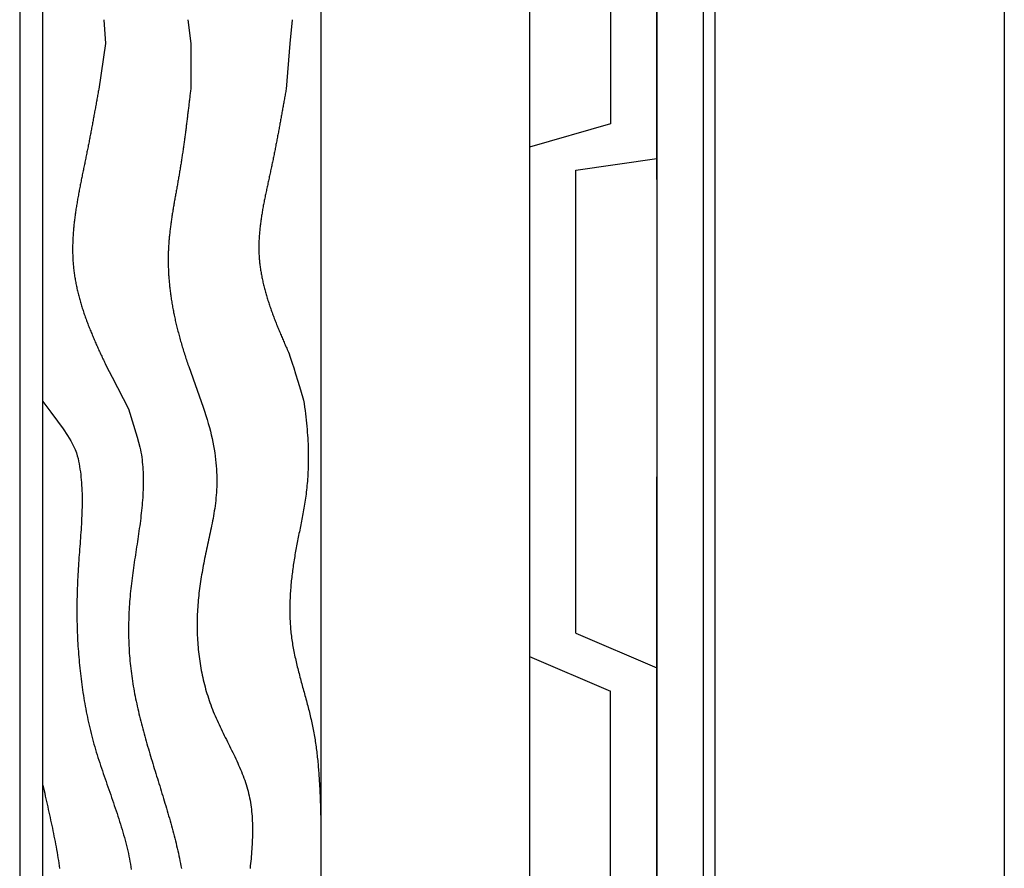
# Model space of a CAD drawing. Extents: x 0 to 210, y 0 to 297.
# Drawn here: x 73 to 115, y 180 to 217 of the extents above; entities that cross this region are included whole.
import ezdxf

# ---------------------------------------------------------------- set-up
doc = ezdxf.new("R2010")
doc.units = 0
doc.header["$LTSCALE"] = 0.4
for name, color, linetype in [('DIMS', 1, 'CONTINUOUS'), ('GENKYO', 3, 'CONTINUOUS'), ('HATCH', 9, 'CONTINUOUS'), ('MODEL', 7, 'CONTINUOUS')]:
    doc.layers.add(name, color=color, linetype=linetype)

msp = doc.modelspace()

# ---------------------------------------------------------------- linework, layer by layer
at = {"layer": 'DIMS'}
msp.add_line((115.375, 243.437), (115.375, 98.437), dxfattribs=at)
at = {"layer": 'GENKYO'}
for p, q in [((72.875, 230.813), (72.875, 111.063)), ((73.875, 111.438), (73.875, 230.438)), ((85.875, 229.687), (85.875, 112.188)), ((94.875, 229.687), (94.875, 112.188))]:
    msp.add_line(p, q, dxfattribs=at)
at = {"layer": 'HATCH'}
for p, q in [((76.511, 216.938), (76.585, 215.909)), ((80.131, 216.938), (80.268, 215.909)), ((84.631, 216.938), (84.534, 215.909)), ((76.585, 215.909), (76.287, 213.938)), ((80.268, 215.909), (80.255, 213.938)), ((84.534, 215.909), (84.374, 213.938))]:
    msp.add_line(p, q, dxfattribs=at)
for points in [[(76.287, 213.938, 0), (76.278, 213.883, 0), (76.268, 213.829, 0), (76.258, 213.775, 0), (76.249, 213.721, 0), (76.239, 213.667, 0), (76.229, 213.613, 0), (76.219, 213.559, 0), (76.21, 213.505, 0), (76.2, 213.451, 0), (76.19, 213.397, 0), (76.18, 213.343, 0), (76.17, 213.289, 0), (76.161, 213.234, 0), (76.151, 213.18, 0), (76.141, 213.126, 0), (76.131, 213.072, 0), (76.121, 213.018, 0), (76.111, 212.964, 0), (76.102, 212.91, 0), (76.091, 212.856, 0), (76.082, 212.801, 0), (76.072, 212.747, 0), (76.062, 212.693, 0), (76.052, 212.639, 0), (76.042, 212.585, 0), (76.032, 212.53, 0), (76.022, 212.476, 0), (76.011, 212.422, 0), (76.001, 212.368, 0), (75.991, 212.314, 0), (75.981, 212.259, 0), (75.971, 212.205, 0), (75.96, 212.151, 0), (75.95, 212.096, 0), (75.94, 212.042, 0), (75.93, 211.988, 0), (75.919, 211.933, 0), (75.909, 211.879, 0), (75.898, 211.824, 0), (75.888, 211.77, 0), (75.877, 211.716, 0), (75.867, 211.661, 0), (75.856, 211.607, 0), (75.845, 211.552, 0), (75.835, 211.498, 0), (75.824, 211.443, 0), (75.813, 211.389, 0), (75.802, 211.334, 0), (75.791, 211.279, 0), (75.78, 211.225, 0), (75.769, 211.17, 0), (75.758, 211.115, 0), (75.747, 211.061, 0), (75.736, 211.006, 0), (75.725, 210.951, 0), (75.714, 210.897, 0), (75.702, 210.842, 0), (75.691, 210.787, 0), (75.68, 210.732, 0), (75.669, 210.677, 0), (75.657, 210.622, 0), (75.646, 210.568, 0), (75.635, 210.513, 0), (75.623, 210.458, 0), (75.612, 210.403, 0), (75.601, 210.348, 0), (75.589, 210.293, 0), (75.578, 210.238, 0), (75.567, 210.183, 0), (75.556, 210.128, 0), (75.545, 210.073, 0), (75.534, 210.018, 0), (75.523, 209.963, 0), (75.512, 209.908, 0), (75.501, 209.853, 0), (75.49, 209.798, 0), (75.479, 209.743, 0), (75.469, 209.688, 0), (75.458, 209.633, 0), (75.448, 209.578, 0), (75.437, 209.523, 0), (75.427, 209.468, 0), (75.417, 209.412, 0), (75.407, 209.357, 0), (75.397, 209.302, 0), (75.387, 209.247, 0), (75.377, 209.192, 0), (75.368, 209.137, 0), (75.358, 209.082, 0), (75.349, 209.027, 0), (75.34, 208.972, 0), (75.331, 208.917, 0), (75.322, 208.862, 0), (75.314, 208.807, 0), (75.305, 208.752, 0), (75.297, 208.697, 0), (75.289, 208.642, 0), (75.281, 208.586, 0), (75.273, 208.531, 0), (75.266, 208.476, 0), (75.258, 208.421, 0), (75.251, 208.366, 0), (75.245, 208.311, 0), (75.238, 208.256, 0), (75.231, 208.202, 0), (75.225, 208.147, 0), (75.219, 208.092, 0), (75.214, 208.037, 0), (75.208, 207.982, 0), (75.203, 207.927, 0), (75.198, 207.872, 0), (75.194, 207.817, 0), (75.189, 207.762, 0), (75.185, 207.708, 0), (75.181, 207.653, 0), (75.178, 207.598, 0), (75.174, 207.543, 0), (75.171, 207.489, 0), (75.169, 207.434, 0), (75.166, 207.379, 0), (75.164, 207.325, 0), (75.163, 207.27, 0), (75.161, 207.215, 0), (75.16, 207.161, 0), (75.159, 207.106, 0), (75.159, 207.052, 0), (75.159, 206.997, 0), (75.159, 206.943, 0), (75.16, 206.888, 0), (75.161, 206.834, 0), (75.162, 206.78, 0), (75.164, 206.725, 0), (75.166, 206.671, 0), (75.169, 206.617, 0), (75.172, 206.563, 0), (75.175, 206.508, 0), (75.179, 206.454, 0), (75.183, 206.4, 0), (75.188, 206.346, 0), (75.192, 206.292, 0), (75.198, 206.238, 0), (75.204, 206.184, 0), (75.21, 206.13, 0), (75.216, 206.076, 0), (75.223, 206.022, 0), (75.231, 205.968, 0), (75.238, 205.915, 0), (75.246, 205.861, 0), (75.255, 205.807, 0), (75.264, 205.754, 0), (75.273, 205.7, 0), (75.283, 205.646, 0), (75.293, 205.593, 0), (75.303, 205.539, 0), (75.314, 205.486, 0), (75.325, 205.432, 0), (75.336, 205.379, 0), (75.348, 205.326, 0), (75.36, 205.272, 0), (75.372, 205.219, 0), (75.385, 205.166, 0), (75.398, 205.113, 0), (75.411, 205.059, 0), (75.425, 205.006, 0), (75.439, 204.953, 0), (75.453, 204.9, 0), (75.467, 204.847, 0), (75.482, 204.794, 0), (75.497, 204.741, 0), (75.513, 204.688, 0), (75.529, 204.635, 0), (75.545, 204.582, 0), (75.561, 204.53, 0), (75.578, 204.477, 0), (75.594, 204.424, 0), (75.612, 204.371, 0), (75.629, 204.319, 0), (75.647, 204.266, 0), (75.664, 204.214, 0), (75.683, 204.161, 0), (75.701, 204.109, 0), (75.719, 204.056, 0), (75.738, 204.004, 0), (75.757, 203.951, 0), (75.777, 203.899, 0), (75.796, 203.847, 0), (75.816, 203.794, 0), (75.836, 203.742, 0), (75.856, 203.69, 0), (75.877, 203.638, 0), (75.897, 203.586, 0), (75.918, 203.534, 0), (75.939, 203.482, 0), (75.96, 203.43, 0), (75.982, 203.378, 0), (76.003, 203.326, 0), (76.025, 203.274, 0), (76.047, 203.222, 0), (76.069, 203.17, 0), (76.091, 203.118, 0), (76.114, 203.067, 0), (76.136, 203.015, 0), (76.159, 202.963, 0), (76.182, 202.911, 0), (76.205, 202.86, 0), (76.228, 202.808, 0), (76.251, 202.757, 0), (76.275, 202.705, 0), (76.298, 202.654, 0), (76.322, 202.602, 0), (76.346, 202.551, 0), (76.37, 202.5, 0), (76.394, 202.448, 0), (76.418, 202.397, 0), (76.442, 202.346, 0), (76.467, 202.295, 0), (76.491, 202.244, 0), (76.516, 202.193, 0), (76.54, 202.141, 0), (76.565, 202.09, 0), (76.614, 201.993, 0), (76.867, 201.499, 0), (77.57, 200.132, 0)], [(80.255, 213.938, 0), (80.249, 213.885, 0), (80.243, 213.833, 0), (80.237, 213.78, 0), (80.231, 213.728, 0), (80.225, 213.675, 0), (80.218, 213.623, 0), (80.212, 213.57, 0), (80.206, 213.518, 0), (80.2, 213.465, 0), (80.194, 213.413, 0), (80.188, 213.36, 0), (80.181, 213.308, 0), (80.175, 213.255, 0), (80.169, 213.203, 0), (80.163, 213.15, 0), (80.157, 213.098, 0), (80.15, 213.045, 0), (80.144, 212.993, 0), (80.138, 212.94, 0), (80.132, 212.888, 0), (80.125, 212.836, 0), (80.119, 212.783, 0), (80.112, 212.731, 0), (80.106, 212.678, 0), (80.1, 212.626, 0), (80.093, 212.573, 0), (80.087, 212.521, 0), (80.08, 212.468, 0), (80.073, 212.416, 0), (80.067, 212.364, 0), (80.06, 212.311, 0), (80.054, 212.259, 0), (80.047, 212.206, 0), (80.04, 212.154, 0), (80.033, 212.101, 0), (80.027, 212.049, 0), (80.02, 211.997, 0), (80.013, 211.944, 0), (80.006, 211.892, 0), (79.999, 211.839, 0), (79.992, 211.787, 0), (79.985, 211.735, 0), (79.978, 211.682, 0), (79.97, 211.63, 0), (79.963, 211.578, 0), (79.956, 211.525, 0), (79.948, 211.473, 0), (79.941, 211.42, 0), (79.934, 211.368, 0), (79.926, 211.316, 0), (79.919, 211.263, 0), (79.911, 211.211, 0), (79.903, 211.159, 0), (79.895, 211.107, 0), (79.888, 211.054, 0), (79.88, 211.002, 0), (79.872, 210.95, 0), (79.864, 210.897, 0), (79.856, 210.845, 0), (79.848, 210.793, 0), (79.839, 210.741, 0), (79.831, 210.688, 0), (79.823, 210.636, 0), (79.814, 210.584, 0), (79.806, 210.532, 0), (79.797, 210.479, 0), (79.789, 210.427, 0), (79.78, 210.375, 0), (79.771, 210.323, 0), (79.762, 210.271, 0), (79.753, 210.218, 0), (79.744, 210.166, 0), (79.735, 210.114, 0), (79.726, 210.062, 0), (79.717, 210.01, 0), (79.707, 209.958, 0), (79.698, 209.905, 0), (79.689, 209.853, 0), (79.68, 209.801, 0), (79.67, 209.749, 0), (79.661, 209.697, 0), (79.651, 209.645, 0), (79.642, 209.593, 0), (79.633, 209.54, 0), (79.623, 209.488, 0), (79.614, 209.436, 0), (79.604, 209.384, 0), (79.595, 209.332, 0), (79.586, 209.28, 0), (79.576, 209.228, 0), (79.567, 209.176, 0), (79.558, 209.123, 0), (79.549, 209.071, 0), (79.54, 209.019, 0), (79.531, 208.967, 0), (79.522, 208.915, 0), (79.513, 208.863, 0), (79.504, 208.81, 0), (79.496, 208.758, 0), (79.487, 208.706, 0), (79.478, 208.654, 0), (79.47, 208.602, 0), (79.462, 208.549, 0), (79.453, 208.497, 0), (79.445, 208.445, 0), (79.437, 208.393, 0), (79.43, 208.34, 0), (79.422, 208.288, 0), (79.415, 208.236, 0), (79.407, 208.183, 0), (79.4, 208.131, 0), (79.393, 208.079, 0), (79.386, 208.026, 0), (79.379, 207.974, 0), (79.373, 207.922, 0), (79.366, 207.869, 0), (79.36, 207.817, 0), (79.354, 207.764, 0), (79.349, 207.712, 0), (79.343, 207.659, 0), (79.338, 207.607, 0), (79.332, 207.554, 0), (79.328, 207.502, 0), (79.323, 207.449, 0), (79.319, 207.396, 0), (79.314, 207.344, 0), (79.311, 207.291, 0), (79.307, 207.238, 0), (79.303, 207.186, 0), (79.3, 207.133, 0), (79.297, 207.08, 0), (79.295, 207.027, 0), (79.293, 206.975, 0), (79.29, 206.922, 0), (79.289, 206.869, 0), (79.287, 206.816, 0), (79.286, 206.763, 0), (79.285, 206.71, 0), (79.284, 206.657, 0), (79.284, 206.604, 0), (79.284, 206.551, 0), (79.284, 206.497, 0), (79.284, 206.444, 0), (79.285, 206.391, 0), (79.286, 206.338, 0), (79.287, 206.284, 0), (79.289, 206.231, 0), (79.291, 206.177, 0), (79.293, 206.123, 0), (79.295, 206.07, 0), (79.298, 206.016, 0), (79.301, 205.962, 0), (79.304, 205.908, 0), (79.308, 205.854, 0), (79.311, 205.8, 0), (79.316, 205.746, 0), (79.32, 205.691, 0), (79.324, 205.637, 0), (79.329, 205.583, 0), (79.335, 205.528, 0), (79.34, 205.473, 0), (79.346, 205.418, 0), (79.352, 205.364, 0), (79.358, 205.309, 0), (79.365, 205.253, 0), (79.371, 205.198, 0), (79.379, 205.143, 0), (79.386, 205.087, 0), (79.394, 205.032, 0), (79.402, 204.976, 0), (79.41, 204.92, 0), (79.418, 204.864, 0), (79.427, 204.808, 0), (79.436, 204.752, 0), (79.446, 204.696, 0), (79.455, 204.639, 0), (79.465, 204.583, 0), (79.475, 204.526, 0), (79.486, 204.469, 0), (79.497, 204.412, 0), (79.508, 204.355, 0), (79.519, 204.297, 0), (79.531, 204.24, 0), (79.543, 204.182, 0), (79.555, 204.124, 0), (79.567, 204.066, 0), (79.58, 204.008, 0), (79.593, 203.95, 0), (79.607, 203.891, 0), (79.62, 203.833, 0), (79.634, 203.774, 0), (79.648, 203.715, 0), (79.663, 203.656, 0), (79.677, 203.596, 0), (79.693, 203.537, 0), (79.708, 203.477, 0), (79.724, 203.417, 0), (79.739, 203.357, 0), (79.756, 203.296, 0), (79.772, 203.236, 0), (79.789, 203.175, 0), (79.806, 203.114, 0), (79.823, 203.053, 0), (79.841, 202.992, 0), (79.859, 202.93, 0), (79.877, 202.868, 0), (79.895, 202.806, 0), (79.914, 202.744, 0), (79.933, 202.682, 0), (79.952, 202.619, 0), (79.972, 202.556, 0), (79.992, 202.493, 0), (80.012, 202.43, 0), (80.033, 202.366, 0), (80.053, 202.303, 0), (80.074, 202.239, 0), (80.096, 202.174, 0), (80.117, 202.11, 0), (80.139, 202.045, 0), (80.17, 201.955, 0), (80.255, 201.716, 0), (80.444, 201.182, 0), (80.791, 200.206, 0)], [(84.374, 213.938, 0), (84.365, 213.884, 0), (84.356, 213.831, 0), (84.346, 213.778, 0), (84.337, 213.725, 0), (84.327, 213.672, 0), (84.318, 213.618, 0), (84.309, 213.565, 0), (84.299, 213.512, 0), (84.29, 213.459, 0), (84.28, 213.406, 0), (84.271, 213.352, 0), (84.261, 213.299, 0), (84.252, 213.246, 0), (84.243, 213.193, 0), (84.233, 213.14, 0), (84.224, 213.086, 0), (84.214, 213.033, 0), (84.205, 212.98, 0), (84.195, 212.927, 0), (84.186, 212.873, 0), (84.176, 212.82, 0), (84.166, 212.767, 0), (84.157, 212.714, 0), (84.147, 212.66, 0), (84.137, 212.607, 0), (84.128, 212.554, 0), (84.118, 212.501, 0), (84.108, 212.447, 0), (84.098, 212.394, 0), (84.089, 212.341, 0), (84.079, 212.287, 0), (84.069, 212.234, 0), (84.059, 212.181, 0), (84.049, 212.127, 0), (84.039, 212.074, 0), (84.029, 212.021, 0), (84.019, 211.967, 0), (84.009, 211.914, 0), (83.999, 211.861, 0), (83.989, 211.807, 0), (83.979, 211.754, 0), (83.968, 211.7, 0), (83.958, 211.647, 0), (83.948, 211.594, 0), (83.938, 211.54, 0), (83.927, 211.487, 0), (83.917, 211.433, 0), (83.906, 211.38, 0), (83.896, 211.326, 0), (83.885, 211.273, 0), (83.874, 211.219, 0), (83.864, 211.166, 0), (83.853, 211.112, 0), (83.842, 211.058, 0), (83.831, 211.005, 0), (83.82, 210.951, 0), (83.809, 210.898, 0), (83.799, 210.844, 0), (83.787, 210.79, 0), (83.776, 210.737, 0), (83.765, 210.683, 0), (83.754, 210.629, 0), (83.743, 210.576, 0), (83.731, 210.522, 0), (83.72, 210.468, 0), (83.708, 210.414, 0), (83.697, 210.361, 0), (83.685, 210.307, 0), (83.674, 210.253, 0), (83.662, 210.199, 0), (83.65, 210.145, 0), (83.638, 210.092, 0), (83.627, 210.038, 0), (83.615, 209.984, 0), (83.603, 209.93, 0), (83.591, 209.876, 0), (83.58, 209.822, 0), (83.568, 209.768, 0), (83.556, 209.714, 0), (83.545, 209.66, 0), (83.533, 209.606, 0), (83.522, 209.553, 0), (83.51, 209.499, 0), (83.499, 209.445, 0), (83.488, 209.391, 0), (83.476, 209.337, 0), (83.465, 209.283, 0), (83.454, 209.229, 0), (83.444, 209.175, 0), (83.433, 209.121, 0), (83.422, 209.067, 0), (83.412, 209.013, 0), (83.401, 208.959, 0), (83.391, 208.905, 0), (83.381, 208.851, 0), (83.371, 208.797, 0), (83.362, 208.743, 0), (83.352, 208.689, 0), (83.343, 208.635, 0), (83.334, 208.581, 0), (83.325, 208.527, 0), (83.317, 208.474, 0), (83.308, 208.42, 0), (83.3, 208.366, 0), (83.292, 208.312, 0), (83.285, 208.258, 0), (83.277, 208.204, 0), (83.27, 208.15, 0), (83.263, 208.097, 0), (83.257, 208.043, 0), (83.251, 207.989, 0), (83.245, 207.935, 0), (83.239, 207.881, 0), (83.234, 207.828, 0), (83.229, 207.774, 0), (83.224, 207.72, 0), (83.22, 207.667, 0), (83.216, 207.613, 0), (83.212, 207.559, 0), (83.209, 207.506, 0), (83.206, 207.452, 0), (83.204, 207.398, 0), (83.202, 207.345, 0), (83.2, 207.291, 0), (83.199, 207.238, 0), (83.198, 207.184, 0), (83.197, 207.131, 0), (83.197, 207.078, 0), (83.198, 207.024, 0), (83.199, 206.971, 0), (83.2, 206.918, 0), (83.202, 206.864, 0), (83.204, 206.811, 0), (83.207, 206.758, 0), (83.21, 206.705, 0), (83.214, 206.651, 0), (83.218, 206.598, 0), (83.223, 206.545, 0), (83.228, 206.492, 0), (83.233, 206.439, 0), (83.239, 206.386, 0), (83.246, 206.333, 0), (83.252, 206.28, 0), (83.26, 206.227, 0), (83.267, 206.174, 0), (83.275, 206.122, 0), (83.284, 206.069, 0), (83.293, 206.016, 0), (83.302, 205.963, 0), (83.311, 205.91, 0), (83.322, 205.858, 0), (83.332, 205.805, 0), (83.343, 205.752, 0), (83.354, 205.7, 0), (83.365, 205.647, 0), (83.377, 205.595, 0), (83.389, 205.542, 0), (83.402, 205.49, 0), (83.415, 205.437, 0), (83.428, 205.385, 0), (83.441, 205.332, 0), (83.455, 205.28, 0), (83.469, 205.228, 0), (83.483, 205.175, 0), (83.498, 205.123, 0), (83.513, 205.071, 0), (83.528, 205.019, 0), (83.544, 204.966, 0), (83.56, 204.914, 0), (83.576, 204.862, 0), (83.592, 204.81, 0), (83.609, 204.758, 0), (83.626, 204.706, 0), (83.643, 204.654, 0), (83.66, 204.602, 0), (83.678, 204.55, 0), (83.696, 204.498, 0), (83.714, 204.446, 0), (83.732, 204.394, 0), (83.751, 204.342, 0), (83.77, 204.29, 0), (83.788, 204.238, 0), (83.808, 204.187, 0), (83.827, 204.135, 0), (83.847, 204.083, 0), (83.866, 204.031, 0), (83.886, 203.98, 0), (83.906, 203.928, 0), (83.926, 203.876, 0), (83.947, 203.825, 0), (83.967, 203.773, 0), (83.988, 203.721, 0), (84.008, 203.67, 0), (84.029, 203.618, 0), (84.051, 203.567, 0), (84.072, 203.515, 0), (84.093, 203.464, 0), (84.114, 203.412, 0), (84.136, 203.361, 0), (84.157, 203.31, 0), (84.179, 203.258, 0), (84.201, 203.207, 0), (84.223, 203.156, 0), (84.245, 203.104, 0), (84.267, 203.053, 0), (84.289, 203.002, 0), (84.311, 202.951, 0), (84.333, 202.899, 0), (84.355, 202.848, 0), (84.378, 202.797, 0), (84.4, 202.746, 0), (84.422, 202.695, 0), (84.445, 202.641, 0), (84.471, 202.579, 0), (84.501, 202.501, 0), (84.537, 202.4, 0), (84.582, 202.271, 0), (84.637, 202.106, 0), (84.703, 201.898, 0), (84.784, 201.64, 0), (84.88, 201.327, 0), (84.995, 200.95, 0), (85.128, 200.504, 0)], [(73.875, 200.448, 0), (74.224, 199.987, 0), (74.512, 199.594, 0), (74.746, 199.26, 0), (74.933, 198.978, 0), (75.077, 198.741, 0), (75.187, 198.543, 0), (75.267, 198.376, 0), (75.323, 198.232, 0), (75.363, 198.105, 0), (75.392, 197.988, 0), (75.417, 197.874, 0), (75.439, 197.759, 0), (75.459, 197.644, 0), (75.477, 197.528, 0), (75.493, 197.412, 0), (75.508, 197.296, 0), (75.521, 197.179, 0), (75.532, 197.062, 0), (75.541, 196.945, 0), (75.549, 196.827, 0), (75.556, 196.709, 0), (75.561, 196.591, 0), (75.565, 196.472, 0), (75.567, 196.353, 0), (75.569, 196.234, 0), (75.569, 196.115, 0), (75.568, 195.996, 0), (75.566, 195.876, 0), (75.563, 195.756, 0), (75.559, 195.636, 0), (75.555, 195.516, 0), (75.549, 195.395, 0), (75.543, 195.275, 0), (75.537, 195.154, 0), (75.53, 195.034, 0), (75.522, 194.913, 0), (75.514, 194.792, 0), (75.505, 194.671, 0), (75.497, 194.55, 0), (75.488, 194.429, 0), (75.479, 194.308, 0), (75.469, 194.187, 0), (75.46, 194.066, 0), (75.451, 193.945, 0), (75.442, 193.824, 0), (75.433, 193.703, 0), (75.424, 193.582, 0), (75.416, 193.461, 0), (75.408, 193.341, 0), (75.4, 193.22, 0), (75.393, 193.1, 0), (75.386, 192.98, 0), (75.38, 192.859, 0), (75.374, 192.739, 0), (75.369, 192.619, 0), (75.364, 192.499, 0), (75.36, 192.38, 0), (75.356, 192.26, 0), (75.353, 192.14, 0), (75.35, 192.021, 0), (75.348, 191.901, 0), (75.346, 191.782, 0), (75.345, 191.663, 0), (75.344, 191.543, 0), (75.344, 191.424, 0), (75.344, 191.305, 0), (75.345, 191.186, 0), (75.346, 191.067, 0), (75.348, 190.949, 0), (75.351, 190.83, 0), (75.354, 190.711, 0), (75.357, 190.592, 0), (75.362, 190.474, 0), (75.366, 190.355, 0), (75.372, 190.236, 0), (75.377, 190.118, 0), (75.384, 189.999, 0), (75.391, 189.881, 0), (75.398, 189.762, 0), (75.407, 189.644, 0), (75.415, 189.526, 0), (75.425, 189.407, 0), (75.435, 189.289, 0), (75.445, 189.171, 0), (75.457, 189.052, 0), (75.468, 188.934, 0), (75.481, 188.816, 0), (75.494, 188.698, 0), (75.508, 188.58, 0), (75.522, 188.462, 0), (75.537, 188.344, 0), (75.553, 188.226, 0), (75.569, 188.108, 0), (75.586, 187.99, 0), (75.604, 187.872, 0), (75.623, 187.754, 0), (75.642, 187.637, 0), (75.662, 187.519, 0), (75.682, 187.401, 0), (75.704, 187.284, 0), (75.725, 187.166, 0), (75.748, 187.049, 0), (75.772, 186.932, 0), (75.796, 186.815, 0), (75.821, 186.697, 0), (75.847, 186.58, 0), (75.874, 186.463, 0), (75.901, 186.347, 0), (75.929, 186.23, 0), (75.958, 186.113, 0), (75.988, 185.996, 0), (76.018, 185.88, 0), (76.05, 185.763, 0), (76.082, 185.647, 0), (76.115, 185.531, 0), (76.149, 185.415, 0), (76.183, 185.299, 0), (76.219, 185.183, 0), (76.255, 185.067, 0), (76.291, 184.951, 0), (76.329, 184.835, 0), (76.366, 184.72, 0), (76.405, 184.604, 0), (76.443, 184.489, 0), (76.482, 184.374, 0), (76.522, 184.258, 0), (76.561, 184.143, 0), (76.601, 184.028, 0), (76.641, 183.913, 0), (76.681, 183.798, 0), (76.721, 183.683, 0), (76.761, 183.568, 0), (76.802, 183.453, 0), (76.841, 183.338, 0), (76.881, 183.223, 0), (76.921, 183.108, 0), (76.96, 182.993, 0), (76.999, 182.878, 0), (77.038, 182.763, 0), (77.076, 182.649, 0), (77.114, 182.534, 0), (77.151, 182.419, 0), (77.188, 182.304, 0), (77.224, 182.189, 0), (77.26, 182.075, 0), (77.294, 181.96, 0), (77.328, 181.845, 0), (77.361, 181.73, 0), (77.394, 181.615, 0), (77.425, 181.5, 0), (77.455, 181.385, 0), (77.484, 181.27, 0), (77.513, 181.155, 0), (77.54, 181.04, 0), (77.565, 180.925, 0), (77.59, 180.81, 0), (77.613, 180.695, 0), (77.635, 180.58, 0), (77.656, 180.464, 0), (77.675, 180.349, 0), (77.692, 180.234, 0)], [(80.791, 200.206, 0), (80.853, 200.024, 0), (80.911, 199.846, 0), (80.965, 199.67, 0), (81.016, 199.498, 0), (81.062, 199.329, 0), (81.105, 199.164, 0), (81.145, 199.001, 0), (81.181, 198.842, 0), (81.213, 198.685, 0), (81.243, 198.532, 0), (81.269, 198.381, 0), (81.293, 198.233, 0), (81.313, 198.087, 0), (81.331, 197.944, 0), (81.346, 197.803, 0), (81.358, 197.665, 0), (81.368, 197.53, 0), (81.376, 197.396, 0), (81.381, 197.265, 0), (81.383, 197.135, 0), (81.384, 197.008, 0), (81.383, 196.883, 0), (81.379, 196.76, 0), (81.374, 196.638, 0), (81.367, 196.518, 0), (81.358, 196.4, 0), (81.348, 196.283, 0), (81.336, 196.168, 0), (81.323, 196.054, 0), (81.309, 195.942, 0), (81.293, 195.831, 0), (81.276, 195.721, 0), (81.259, 195.612, 0), (81.24, 195.505, 0), (81.221, 195.398, 0), (81.201, 195.292, 0), (81.18, 195.187, 0), (81.159, 195.083, 0), (81.138, 194.979, 0), (81.116, 194.876, 0), (81.094, 194.774, 0), (81.071, 194.672, 0), (81.049, 194.57, 0), (81.027, 194.469, 0), (81.005, 194.367, 0), (80.983, 194.267, 0), (80.961, 194.166, 0), (80.94, 194.065, 0), (80.919, 193.965, 0), (80.898, 193.864, 0), (80.878, 193.764, 0), (80.858, 193.664, 0), (80.838, 193.564, 0), (80.818, 193.464, 0), (80.799, 193.364, 0), (80.781, 193.265, 0), (80.763, 193.165, 0), (80.746, 193.065, 0), (80.728, 192.965, 0), (80.712, 192.866, 0), (80.696, 192.766, 0), (80.681, 192.666, 0), (80.666, 192.567, 0), (80.652, 192.467, 0), (80.639, 192.367, 0), (80.626, 192.267, 0), (80.614, 192.167, 0), (80.603, 192.067, 0), (80.592, 191.967, 0), (80.582, 191.867, 0), (80.573, 191.766, 0), (80.565, 191.666, 0), (80.558, 191.565, 0), (80.552, 191.464, 0), (80.546, 191.363, 0), (80.542, 191.262, 0), (80.538, 191.161, 0), (80.535, 191.059, 0), (80.533, 190.958, 0), (80.532, 190.856, 0), (80.532, 190.754, 0), (80.533, 190.652, 0), (80.535, 190.55, 0), (80.538, 190.449, 0), (80.541, 190.347, 0), (80.546, 190.245, 0), (80.552, 190.143, 0), (80.558, 190.041, 0), (80.566, 189.939, 0), (80.574, 189.837, 0), (80.584, 189.735, 0), (80.594, 189.633, 0), (80.606, 189.531, 0), (80.618, 189.43, 0), (80.632, 189.328, 0), (80.646, 189.227, 0), (80.662, 189.126, 0), (80.678, 189.025, 0), (80.696, 188.924, 0), (80.715, 188.823, 0), (80.734, 188.722, 0), (80.755, 188.622, 0), (80.777, 188.522, 0), (80.799, 188.422, 0), (80.823, 188.322, 0), (80.848, 188.223, 0), (80.874, 188.124, 0), (80.901, 188.025, 0), (80.93, 187.926, 0), (80.959, 187.828, 0), (80.989, 187.73, 0), (81.021, 187.633, 0), (81.053, 187.535, 0), (81.087, 187.438, 0), (81.122, 187.342, 0), (81.158, 187.246, 0), (81.195, 187.15, 0), (81.233, 187.055, 0), (81.272, 186.96, 0), (81.312, 186.865, 0), (81.353, 186.771, 0), (81.395, 186.677, 0), (81.438, 186.584, 0), (81.481, 186.49, 0), (81.525, 186.397, 0), (81.569, 186.304, 0), (81.614, 186.212, 0), (81.659, 186.119, 0), (81.704, 186.027, 0), (81.75, 185.935, 0), (81.796, 185.843, 0), (81.841, 185.751, 0), (81.887, 185.659, 0), (81.933, 185.567, 0), (81.978, 185.475, 0), (82.023, 185.384, 0), (82.068, 185.292, 0), (82.112, 185.2, 0), (82.156, 185.108, 0), (82.2, 185.016, 0), (82.243, 184.924, 0), (82.284, 184.832, 0), (82.326, 184.74, 0), (82.366, 184.647, 0), (82.406, 184.555, 0), (82.444, 184.462, 0), (82.481, 184.369, 0), (82.518, 184.275, 0), (82.553, 184.182, 0), (82.586, 184.088, 0), (82.618, 183.993, 0), (82.649, 183.899, 0), (82.679, 183.804, 0), (82.706, 183.709, 0), (82.732, 183.613, 0), (82.756, 183.517, 0), (82.779, 183.42, 0), (82.799, 183.323, 0), (82.818, 183.226, 0), (82.835, 183.128, 0), (82.85, 183.029, 0), (82.864, 182.931, 0), (82.876, 182.832, 0), (82.887, 182.732, 0), (82.896, 182.633, 0), (82.904, 182.533, 0), (82.911, 182.432, 0), (82.916, 182.332, 0), (82.92, 182.231, 0), (82.922, 182.13, 0), (82.924, 182.028, 0), (82.924, 181.927, 0), (82.924, 181.825, 0), (82.922, 181.723, 0), (82.919, 181.62, 0), (82.916, 181.518, 0), (82.911, 181.415, 0), (82.906, 181.313, 0), (82.9, 181.21, 0), (82.893, 181.107, 0), (82.886, 181.004, 0), (82.878, 180.901, 0), (82.869, 180.798, 0), (82.86, 180.695, 0), (82.85, 180.591, 0), (82.84, 180.488, 0), (82.83, 180.385, 0), (82.819, 180.282, 0)], [(85.128, 200.504, 0), (85.151, 200.354, 0), (85.171, 200.207, 0), (85.191, 200.063, 0), (85.209, 199.92, 0), (85.226, 199.78, 0), (85.241, 199.643, 0), (85.255, 199.507, 0), (85.268, 199.374, 0), (85.28, 199.243, 0), (85.29, 199.113, 0), (85.299, 198.986, 0), (85.307, 198.861, 0), (85.314, 198.738, 0), (85.32, 198.617, 0), (85.325, 198.498, 0), (85.328, 198.38, 0), (85.331, 198.265, 0), (85.332, 198.151, 0), (85.333, 198.039, 0), (85.333, 197.928, 0), (85.332, 197.819, 0), (85.329, 197.712, 0), (85.327, 197.607, 0), (85.323, 197.502, 0), (85.318, 197.4, 0), (85.313, 197.299, 0), (85.307, 197.199, 0), (85.3, 197.101, 0), (85.293, 197.004, 0), (85.284, 196.908, 0), (85.276, 196.813, 0), (85.266, 196.72, 0), (85.256, 196.628, 0), (85.246, 196.537, 0), (85.235, 196.447, 0), (85.223, 196.358, 0), (85.211, 196.27, 0), (85.199, 196.183, 0), (85.186, 196.097, 0), (85.173, 196.012, 0), (85.159, 195.928, 0), (85.145, 195.845, 0), (85.131, 195.762, 0), (85.116, 195.68, 0), (85.102, 195.599, 0), (85.087, 195.518, 0), (85.072, 195.438, 0), (85.056, 195.359, 0), (85.041, 195.28, 0), (85.025, 195.201, 0), (85.01, 195.123, 0), (84.994, 195.045, 0), (84.978, 194.968, 0), (84.963, 194.891, 0), (84.947, 194.815, 0), (84.931, 194.738, 0), (84.916, 194.662, 0), (84.901, 194.586, 0), (84.885, 194.51, 0), (84.87, 194.434, 0), (84.855, 194.358, 0), (84.841, 194.283, 0), (84.826, 194.207, 0), (84.812, 194.131, 0), (84.798, 194.055, 0), (84.785, 193.979, 0), (84.771, 193.904, 0), (84.758, 193.828, 0), (84.745, 193.752, 0), (84.733, 193.677, 0), (84.72, 193.601, 0), (84.709, 193.525, 0), (84.697, 193.45, 0), (84.686, 193.374, 0), (84.675, 193.298, 0), (84.664, 193.223, 0), (84.654, 193.147, 0), (84.644, 193.072, 0), (84.634, 192.996, 0), (84.625, 192.921, 0), (84.616, 192.845, 0), (84.608, 192.77, 0), (84.6, 192.695, 0), (84.592, 192.619, 0), (84.585, 192.544, 0), (84.578, 192.469, 0), (84.572, 192.393, 0), (84.566, 192.318, 0), (84.56, 192.243, 0), (84.555, 192.168, 0), (84.551, 192.093, 0), (84.547, 192.018, 0), (84.543, 191.943, 0), (84.54, 191.868, 0), (84.537, 191.793, 0), (84.535, 191.718, 0), (84.534, 191.643, 0), (84.533, 191.568, 0), (84.532, 191.494, 0), (84.532, 191.419, 0), (84.533, 191.344, 0), (84.534, 191.27, 0), (84.535, 191.195, 0), (84.538, 191.121, 0), (84.54, 191.046, 0), (84.544, 190.972, 0), (84.548, 190.897, 0), (84.552, 190.823, 0), (84.558, 190.749, 0), (84.564, 190.675, 0), (84.57, 190.601, 0), (84.577, 190.527, 0), (84.585, 190.453, 0), (84.593, 190.379, 0), (84.603, 190.305, 0), (84.612, 190.231, 0), (84.623, 190.157, 0), (84.634, 190.084, 0), (84.645, 190.01, 0), (84.657, 189.937, 0), (84.67, 189.863, 0), (84.683, 189.79, 0), (84.697, 189.716, 0), (84.711, 189.643, 0), (84.726, 189.57, 0), (84.741, 189.496, 0), (84.757, 189.423, 0), (84.773, 189.35, 0), (84.79, 189.277, 0), (84.807, 189.203, 0), (84.824, 189.13, 0), (84.841, 189.057, 0), (84.859, 188.984, 0), (84.877, 188.911, 0), (84.896, 188.838, 0), (84.914, 188.765, 0), (84.933, 188.692, 0), (84.952, 188.619, 0), (84.971, 188.546, 0), (84.991, 188.473, 0), (85.01, 188.4, 0), (85.03, 188.327, 0), (85.05, 188.254, 0), (85.07, 188.181, 0), (85.089, 188.108, 0), (85.109, 188.035, 0), (85.129, 187.962, 0), (85.149, 187.889, 0), (85.169, 187.816, 0), (85.189, 187.743, 0), (85.209, 187.67, 0), (85.229, 187.597, 0), (85.248, 187.524, 0), (85.268, 187.451, 0), (85.287, 187.378, 0), (85.306, 187.305, 0), (85.325, 187.232, 0), (85.344, 187.158, 0), (85.363, 187.085, 0), (85.381, 187.012, 0), (85.399, 186.938, 0), (85.417, 186.865, 0), (85.434, 186.792, 0), (85.451, 186.718, 0), (85.468, 186.644, 0), (85.484, 186.571, 0), (85.5, 186.497, 0), (85.516, 186.423, 0), (85.531, 186.35, 0), (85.545, 186.276, 0), (85.559, 186.202, 0), (85.573, 186.128, 0), (85.586, 186.054, 0), (85.599, 185.98, 0), (85.611, 185.906, 0), (85.623, 185.832, 0), (85.635, 185.757, 0), (85.646, 185.683, 0), (85.657, 185.609, 0), (85.667, 185.534, 0), (85.677, 185.46, 0), (85.687, 185.385, 0), (85.696, 185.311, 0), (85.705, 185.236, 0), (85.714, 185.161, 0), (85.722, 185.087, 0), (85.73, 185.012, 0), (85.737, 184.937, 0), (85.745, 184.862, 0), (85.752, 184.788, 0), (85.759, 184.713, 0), (85.765, 184.638, 0), (85.771, 184.563, 0), (85.777, 184.488, 0), (85.783, 184.413, 0), (85.788, 184.338, 0), (85.794, 184.262, 0), (85.799, 184.187, 0), (85.803, 184.112, 0), (85.808, 184.037, 0), (85.812, 183.962, 0), (85.816, 183.886, 0), (85.82, 183.811, 0), (85.824, 183.736, 0), (85.828, 183.661, 0), (85.831, 183.585, 0), (85.835, 183.51, 0), (85.838, 183.434, 0), (85.841, 183.359, 0), (85.844, 183.284, 0), (85.847, 183.208, 0), (85.849, 183.133, 0), (85.852, 183.057, 0), (85.855, 182.982, 0), (85.857, 182.906, 0), (85.859, 182.831, 0), (85.862, 182.755, 0), (85.864, 182.68, 0), (85.866, 182.604, 0), (85.868, 182.529, 0), (85.871, 182.453, 0), (85.873, 182.378, 0), (85.875, 182.302, 0)], [(77.57, 200.132, 0), (77.944, 198.899, 0), (78.063, 198.48, 0), (78.089, 198.36, 0), (78.109, 198.254, 0), (78.126, 198.147, 0), (78.142, 198.04, 0), (78.155, 197.933, 0), (78.168, 197.826, 0), (78.178, 197.718, 0), (78.187, 197.611, 0), (78.194, 197.502, 0), (78.2, 197.394, 0), (78.204, 197.285, 0), (78.207, 197.176, 0), (78.208, 197.067, 0), (78.209, 196.958, 0), (78.207, 196.848, 0), (78.205, 196.738, 0), (78.201, 196.628, 0), (78.197, 196.518, 0), (78.191, 196.408, 0), (78.184, 196.297, 0), (78.176, 196.186, 0), (78.167, 196.075, 0), (78.158, 195.964, 0), (78.147, 195.853, 0), (78.136, 195.741, 0), (78.124, 195.63, 0), (78.111, 195.518, 0), (78.098, 195.406, 0), (78.084, 195.294, 0), (78.069, 195.182, 0), (78.054, 195.07, 0), (78.039, 194.957, 0), (78.023, 194.845, 0), (78.007, 194.732, 0), (77.99, 194.62, 0), (77.973, 194.507, 0), (77.956, 194.394, 0), (77.939, 194.282, 0), (77.922, 194.169, 0), (77.905, 194.056, 0), (77.887, 193.943, 0), (77.87, 193.83, 0), (77.853, 193.717, 0), (77.836, 193.604, 0), (77.819, 193.491, 0), (77.802, 193.378, 0), (77.786, 193.265, 0), (77.77, 193.152, 0), (77.754, 193.039, 0), (77.739, 192.927, 0), (77.724, 192.814, 0), (77.71, 192.701, 0), (77.697, 192.588, 0), (77.683, 192.475, 0), (77.671, 192.363, 0), (77.66, 192.25, 0), (77.649, 192.138, 0), (77.638, 192.025, 0), (77.629, 191.913, 0), (77.62, 191.801, 0), (77.612, 191.688, 0), (77.605, 191.576, 0), (77.598, 191.464, 0), (77.593, 191.352, 0), (77.588, 191.241, 0), (77.583, 191.129, 0), (77.58, 191.017, 0), (77.577, 190.905, 0), (77.575, 190.794, 0), (77.574, 190.683, 0), (77.574, 190.571, 0), (77.574, 190.46, 0), (77.576, 190.349, 0), (77.578, 190.238, 0), (77.58, 190.127, 0), (77.584, 190.016, 0), (77.589, 189.905, 0), (77.594, 189.795, 0), (77.6, 189.684, 0), (77.607, 189.574, 0), (77.615, 189.463, 0), (77.624, 189.353, 0), (77.634, 189.243, 0), (77.644, 189.133, 0), (77.655, 189.023, 0), (77.668, 188.914, 0), (77.681, 188.804, 0), (77.695, 188.694, 0), (77.71, 188.585, 0), (77.725, 188.476, 0), (77.742, 188.367, 0), (77.76, 188.257, 0), (77.778, 188.149, 0), (77.797, 188.04, 0), (77.816, 187.931, 0), (77.837, 187.822, 0), (77.858, 187.714, 0), (77.879, 187.605, 0), (77.902, 187.497, 0), (77.925, 187.388, 0), (77.949, 187.28, 0), (77.973, 187.172, 0), (77.998, 187.064, 0), (78.024, 186.956, 0), (78.05, 186.848, 0), (78.076, 186.74, 0), (78.103, 186.632, 0), (78.131, 186.524, 0), (78.159, 186.417, 0), (78.187, 186.309, 0), (78.216, 186.201, 0), (78.245, 186.094, 0), (78.275, 185.986, 0), (78.305, 185.879, 0), (78.335, 185.771, 0), (78.366, 185.664, 0), (78.397, 185.557, 0), (78.428, 185.449, 0), (78.46, 185.342, 0), (78.492, 185.235, 0), (78.524, 185.127, 0), (78.556, 185.02, 0), (78.588, 184.913, 0), (78.621, 184.806, 0), (78.653, 184.699, 0), (78.686, 184.591, 0), (78.719, 184.484, 0), (78.752, 184.377, 0), (78.785, 184.27, 0), (78.818, 184.163, 0), (78.851, 184.055, 0), (78.884, 183.948, 0), (78.918, 183.841, 0), (78.951, 183.734, 0), (78.984, 183.626, 0), (79.016, 183.519, 0), (79.049, 183.412, 0), (79.082, 183.304, 0), (79.115, 183.197, 0), (79.147, 183.09, 0), (79.179, 182.982, 0), (79.211, 182.875, 0), (79.243, 182.767, 0), (79.274, 182.66, 0), (79.305, 182.552, 0), (79.336, 182.444, 0), (79.367, 182.337, 0), (79.397, 182.229, 0), (79.427, 182.121, 0), (79.457, 182.013, 0), (79.486, 181.905, 0), (79.514, 181.797, 0), (79.542, 181.689, 0), (79.57, 181.581, 0), (79.597, 181.473, 0), (79.624, 181.365, 0), (79.65, 181.257, 0), (79.675, 181.149, 0), (79.7, 181.04, 0), (79.725, 180.932, 0), (79.748, 180.823, 0), (79.771, 180.715, 0), (79.794, 180.606, 0), (79.815, 180.497, 0), (79.836, 180.389, 0), (79.856, 180.28, 0)], [(73.875, 183.869, 0), (73.901, 183.753, 0), (73.928, 183.637, 0), (73.954, 183.522, 0), (73.98, 183.406, 0), (74.007, 183.29, 0), (74.033, 183.175, 0), (74.059, 183.059, 0), (74.085, 182.943, 0), (74.11, 182.827, 0), (74.136, 182.712, 0), (74.161, 182.596, 0), (74.186, 182.48, 0), (74.211, 182.364, 0), (74.236, 182.249, 0), (74.26, 182.133, 0), (74.284, 182.017, 0), (74.308, 181.901, 0), (74.332, 181.785, 0), (74.355, 181.669, 0), (74.378, 181.553, 0), (74.4, 181.437, 0), (74.422, 181.321, 0), (74.444, 181.205, 0), (74.465, 181.089, 0), (74.486, 180.973, 0), (74.506, 180.857, 0), (74.526, 180.741, 0), (74.545, 180.624, 0), (74.564, 180.508, 0), (74.582, 180.392, 0), (74.6, 180.275, 0)]]:
    msp.add_polyline3d(points, dxfattribs=at)
at = {"layer": 'MODEL'}
for p, q in [((102.375, 243.437), (102.375, 98.437)), ((102.875, 243.437), (102.875, 98.437)), ((100.375, 242.938), (100.375, 98.938)), ((100.375, 210.937), (100.375, 222.437)), ((100.375, 210.037), (100.375, 222.037)), ((98.375, 220.437), (98.375, 212.437)), ((98.375, 212.437), (94.875, 211.437)), ((94.875, 211.437), (94.875, 189.438)), ((96.875, 210.437), (100.375, 210.937)), ((96.875, 190.437), (96.875, 210.437)), ((100.375, 145.688), (100.375, 197.188)), ((96.875, 190.437), (100.375, 188.937)), ((94.875, 189.438), (98.375, 187.938)), ((100.375, 152.937), (100.375, 188.937)), ((98.375, 153.938), (98.375, 187.938))]:
    msp.add_line(p, q, dxfattribs=at)

doc.saveas('drawing.dxf')
